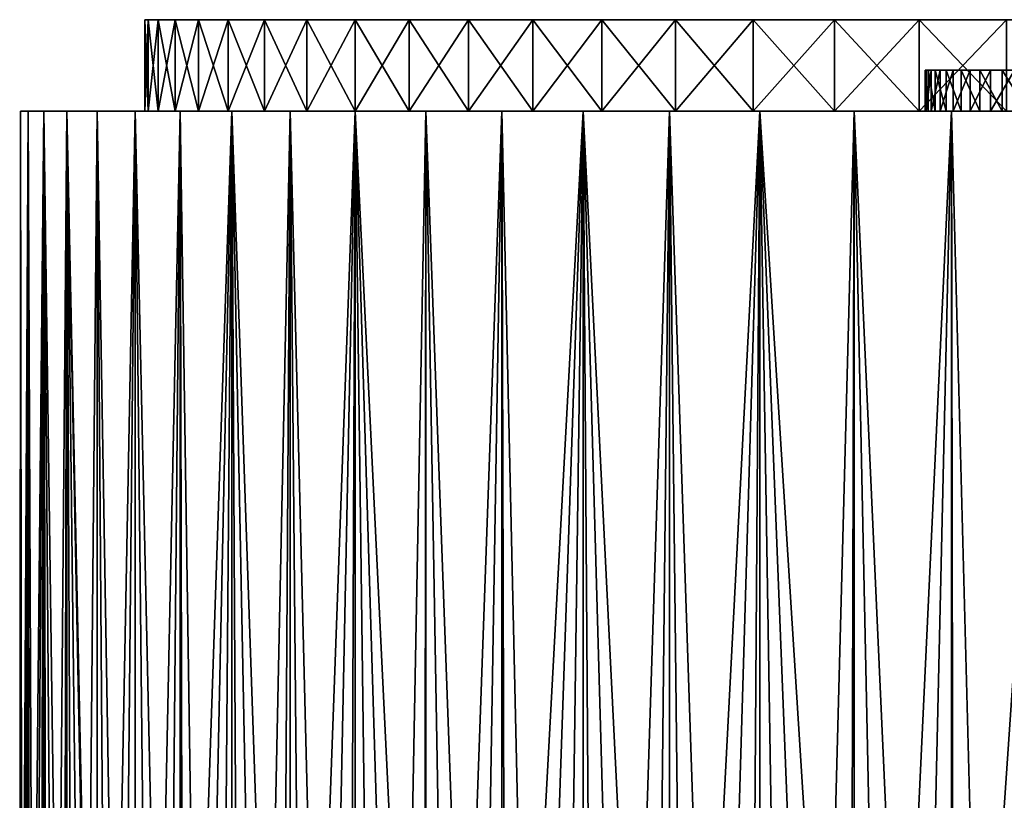
# Model space of a CAD drawing. Extents: x -30.1 to 30.1, y -31.4 to 1.1.
# Drawn here: x -30.1 to -9.7, y -15.2 to 1.1 of the extents above; entities that cross this region are included whole.
import ezdxf

# ---------------------------------------------------------------- set-up
doc = ezdxf.new("R2010")
doc.units = 0
doc.layers.add('L1', color=7, linetype='CONTINUOUS')
doc.layers.add('L2', color=7, linetype='CONTINUOUS')

msp = doc.modelspace()

# ---------------------------------------------------------------- linework, layer by layer
at = {"layer": 'L1', "color": 7}
for points in [[(-11.29738, 0, 0.243132), (-11.23466, 0, 1.213409), (0, 0)], [(0, 0), (-11.27646, 0, -0.728946), (-11.29738, 0, 0.243132)], [(-11.27646, 0, -0.728946), (-11.27646, -0.85, -0.728946), (-11.29738, -0.85, 0.243132)], [(-11.27646, 0, -0.728946), (-11.29738, -0.85, 0.243132), (-11.29738, 0, 0.243132)], [(-11.29738, 0, 0.243132), (-11.29738, -0.85, 0.243132), (-11.23466, -0.85, 1.213409)], [(-11.29738, 0, 0.243132), (-11.23466, -0.85, 1.213409), (-11.23466, 0, 1.213409)], [(0, 0), (-11.17206, 0, -1.695626), (-11.27646, 0, -0.728946)], [(-11.17206, 0, -1.695626), (-11.17206, -0.85, -1.695626), (-11.27646, -0.85, -0.728946)], [(-11.17206, 0, -1.695626), (-11.27646, -0.85, -0.728946), (-11.27646, 0, -0.728946)], [(0, 0), (-11.23466, 0, 1.213409), (-11.08876, 0, 2.174703)], [(-11.23466, 0, 1.213409), (-11.23466, -0.85, 1.213409), (-11.08876, -0.85, 2.174703)], [(-11.23466, 0, 1.213409), (-11.08876, -0.85, 2.174703), (-11.08876, 0, 2.174703)], [(-10.98494, 0, -2.649753), (-11.17206, 0, -1.695626), (0, 0)], [(-10.98494, 0, -2.649753), (-10.98494, -0.85, -2.649753), (-11.17206, -0.85, -1.695626)], [(-10.98494, 0, -2.649753), (-11.17206, -0.85, -1.695626), (-11.17206, 0, -1.695626)], [(0, 0), (-11.08876, 0, 2.174703), (-10.86077, 0, 3.119896)], [(-11.08876, 0, 2.174703), (-11.08876, -0.85, 2.174703), (-10.86077, -0.85, 3.119896)], [(-11.08876, 0, 2.174703), (-10.86077, -0.85, 3.119896), (-10.86077, 0, 3.119896)], [(0, 0), (-10.71649, 0, -3.584262), (-10.98494, 0, -2.649753)], [(-10.71649, 0, -3.584262), (-10.71649, -0.85, -3.584262), (-10.98494, -0.85, -2.649753)], [(-10.71649, 0, -3.584262), (-10.98494, -0.85, -2.649753), (-10.98494, 0, -2.649753)], [(-10.86077, 0, 3.119896), (-10.55236, 0, 4.04199), (0, 0)], [(-10.86077, 0, 3.119896), (-10.86077, -0.85, 3.119896), (-10.55236, -0.85, 4.04199)], [(-10.86077, 0, 3.119896), (-10.55236, -0.85, 4.04199), (-10.55236, 0, 4.04199)], [(0, 0), (-10.36869, 0, -4.492234), (-10.71649, 0, -3.584262)], [(-10.36869, 0, -4.492234), (-10.36869, -0.85, -4.492234), (-10.71649, -0.85, -3.584262)], [(-10.36869, 0, -4.492234), (-10.71649, -0.85, -3.584262), (-10.71649, 0, -3.584262)], [(0, 0), (-10.55236, 0, 4.04199), (-10.16583, 0, 4.934159)], [(-10.55236, 0, 4.04199), (-10.55236, -0.85, 4.04199), (-10.16583, -0.85, 4.934159)], [(-10.55236, 0, 4.04199), (-10.16583, -0.85, 4.934159), (-10.16583, 0, 4.934159)], [(-9.944138, 0, -5.366947), (-10.36869, 0, -4.492234), (0, 0)], [(-9.944138, 0, -5.366947), (-9.944138, -0.85, -5.366947), (-10.36869, -0.85, -4.492234)], [(-9.944138, 0, -5.366947), (-10.36869, -0.85, -4.492234), (-10.36869, 0, -4.492234)], [(0, 0), (-10.16583, 0, 4.934159), (-9.704033, 0, 5.789797)], [(-10.16583, 0, 4.934159), (-10.16583, -0.85, 4.934159), (-9.704033, -0.85, 5.789797)], [(-10.16583, 0, 4.934159), (-9.704033, -0.85, 5.789797), (-9.704033, 0, 5.789797)], [(0, 0), (-9.445958, 0, -6.201925), (-9.944138, 0, -5.366947)], [(-9.445958, 0, -6.201925), (-9.445958, -0.85, -6.201925), (-9.944138, -0.85, -5.366947)], [(-9.445958, 0, -6.201925), (-9.944138, -0.85, -5.366947), (-9.944138, 0, -5.366947)], [(-9.704033, 0, 5.789797), (-9.170392, 0, 6.602569), (0, 0)], [(-9.704033, 0, 5.789797), (-9.704033, -0.85, 5.789797), (-9.170392, -0.85, 6.602569)], [(-9.704033, 0, 5.789797), (-9.170392, -0.85, 6.602569), (-9.170392, 0, 6.602569)], [(-30.07992, -30.55, 1.099313), (-30.07992, -0.85, 1.099313), (-30.09746, -30.55, -0.390741)], [(-30.09746, -30.55, -0.390741), (-30.07992, -0.85, 1.099313), (-30.07992, -0.85, -1.099313)], [(-30.09746, -30.55, -0.390741), (-30.07992, -0.85, -1.099313), (-30.07992, -30.55, -1.099313)], [(-30.07718, -30.55, 1.171959), (-29.91943, -0.85, 3.292073), (-30.07992, -30.55, 1.099313)], [(-30.07992, -30.55, 1.099313), (-29.91943, -0.85, 3.292073), (-30.07992, -0.85, 1.099313)], [(-30.07992, -30.55, -1.099313), (-30.07992, -0.85, -1.099313), (-30.03661, -30.55, -1.952387)], [(-30.03661, -30.55, -1.952387), (-30.07992, -0.85, -1.099313), (-29.91943, -0.85, -3.292073)], [(-11.27646, -0.85, -0.728946), (-29.91943, -0.85, -3.292073), (-30.07992, -0.85, -1.099313)], [(-11.27646, -0.85, -0.728946), (-30.07992, -0.85, -1.099313), (-11.29738, -0.85, 0.243132)], [(-11.29738, -0.85, 0.243132), (-30.07992, -0.85, -1.099313), (-30.07992, -0.85, 1.099313)], [(-11.29738, -0.85, 0.243132), (-30.07992, -0.85, 1.099313), (-11.23466, -0.85, 1.213409)], [(-11.23466, -0.85, 1.213409), (-30.07992, -0.85, 1.099313), (-29.91943, -0.85, 3.292073)], [(-30.07718, -30.55, 1.171959), (-29.97581, -30.55, 2.7315), (-29.91943, -0.85, 3.292073)], [(-30.03661, -30.55, -1.952387), (-29.91943, -0.85, -3.292073), (-29.91943, -30.55, -3.292073)], [(-29.91943, -0.85, 3.292073), (-29.97581, -30.55, 2.7315), (-29.91943, -30.55, 3.292073)], [(-29.91943, -0.85, 3.292073), (-29.79363, -30.55, 4.283677), (-29.59931, -0.85, 5.467269)], [(-29.91943, -0.85, 3.292073), (-29.91943, -30.55, 3.292073), (-29.79363, -30.55, 4.283677)], [(-29.91943, -30.55, -3.292073), (-29.91943, -0.85, -3.292073), (-29.89479, -30.55, -3.508771)], [(-29.89479, -30.55, -3.508771), (-29.91943, -0.85, -3.292073), (-29.59931, -0.85, -5.467269)], [(-11.17206, -0.85, -1.695626), (-29.91943, -0.85, -3.292073), (-11.27646, -0.85, -0.728946)], [(-11.23466, -0.85, 1.213409), (-29.91943, -0.85, 3.292073), (-11.08876, -0.85, 2.174703)], [(-11.08876, -0.85, 2.174703), (-29.91943, -0.85, 3.292073), (-29.59931, -0.85, 5.467269)], [(-11.17206, -0.85, -1.695626), (-29.59931, -0.85, -5.467269), (-29.91943, -0.85, -3.292073)], [(-29.89479, -30.55, -3.508771), (-29.59931, -0.85, -5.467269), (-29.67238, -30.55, -5.055695)], [(-29.59931, -0.85, 5.467269), (-29.79363, -30.55, 4.283677), (-29.59931, -30.55, 5.467269)], [(-29.59931, -0.85, -5.467269), (-29.59931, -30.55, -5.467269), (-29.67238, -30.55, -5.055695)], [(-29.18902, -30.55, 7.349233), (-29.12126, -0.85, 7.613295), (-29.59931, -0.85, 5.467269)], [(-29.18902, -30.55, 7.349233), (-29.59931, -0.85, 5.467269), (-29.53113, -30.55, 5.824306)], [(-29.59931, -0.85, 5.467269), (-29.59931, -30.55, 5.467269), (-29.53113, -30.55, 5.824306)], [(-29.12126, -0.85, -7.613295), (-29.36997, -30.55, -6.58899), (-29.59931, -0.85, -5.467269)], [(-29.59931, -0.85, -5.467269), (-29.36997, -30.55, -6.58899), (-29.59931, -30.55, -5.467269)], [(-11.08876, -0.85, 2.174703), (-29.59931, -0.85, 5.467269), (-10.86077, -0.85, 3.119896)], [(-10.86077, -0.85, 3.119896), (-29.59931, -0.85, 5.467269), (-29.12126, -0.85, 7.613295)], [(-11.17206, -0.85, -1.695626), (-29.12126, -0.85, -7.613295), (-29.59931, -0.85, -5.467269)], [(-29.12126, -0.85, -7.613295), (-29.12126, -30.55, -7.613295), (-29.36997, -30.55, -6.58899)], [(-29.12126, -30.55, 7.613295), (-29.12126, -0.85, 7.613295), (-29.18902, -30.55, 7.349233)], [(-28.76822, -30.55, 8.854348), (-28.48784, -0.85, 9.7187), (-29.12126, -0.85, 7.613295)], [(-28.76822, -30.55, 8.854348), (-29.12126, -0.85, 7.613295), (-29.12126, -30.55, 7.613295)], [(-28.52866, -30.55, -9.598206), (-28.98839, -30.55, -8.104523), (-29.12126, -0.85, -7.613295)], [(-29.12126, -0.85, -7.613295), (-28.98839, -30.55, -8.104523), (-29.12126, -30.55, -7.613295)], [(-28.52866, -30.55, -9.598206), (-29.12126, -0.85, -7.613295), (-28.48784, -30.55, -9.7187)], [(-28.48784, -30.55, -9.7187), (-29.12126, -0.85, -7.613295), (-28.48784, -0.85, -9.7187)], [(-10.86077, -0.85, 3.119896), (-29.12126, -0.85, 7.613295), (-28.48784, -0.85, 9.7187)], [(-10.98494, -0.85, -2.649753), (-28.48784, -0.85, -9.7187), (-29.12126, -0.85, -7.613295)], [(-10.98494, -0.85, -2.649753), (-29.12126, -0.85, -7.613295), (-11.17206, -0.85, -1.695626)], [(-28.48784, -30.55, 9.7187), (-28.48784, -0.85, 9.7187), (-28.76822, -30.55, 8.854348)], [(-28.26987, -30.55, 10.33559), (-27.70242, -0.85, 11.77225), (-28.48784, -0.85, 9.7187)], [(-28.26987, -30.55, 10.33559), (-28.48784, -0.85, 9.7187), (-28.48784, -30.55, 9.7187)], [(-28.48784, -30.55, -9.7187), (-28.48784, -0.85, -9.7187), (-27.99202, -30.55, -11.06601)], [(-27.99202, -30.55, -11.06601), (-28.48784, -0.85, -9.7187), (-27.70242, -0.85, -11.77225)], [(-10.86077, -0.85, 3.119896), (-28.48784, -0.85, 9.7187), (-10.55236, -0.85, 4.04199)], [(-10.55236, -0.85, 4.04199), (-28.48784, -0.85, 9.7187), (-27.70242, -0.85, 11.77225)], [(-10.71649, -0.85, -3.584262), (-27.70242, -0.85, -11.77225), (-28.48784, -0.85, -9.7187)], [(-10.71649, -0.85, -3.584262), (-28.48784, -0.85, -9.7187), (-10.98494, -0.85, -2.649753)], [(-27.69531, -30.55, 11.78898), (-27.70242, -0.85, 11.77225), (-28.26987, -30.55, 10.33559)], [(-27.99202, -30.55, -11.06601), (-27.70242, -0.85, -11.77225), (-27.70242, -30.55, -11.77225)], [(-27.04608, -30.55, 13.21058), (-26.7692, -0.85, 13.76299), (-27.70242, -0.85, 11.77225)], [(-27.04608, -30.55, 13.21058), (-27.70242, -0.85, 11.77225), (-27.69531, -30.55, 11.78898)], [(-27.70242, -30.55, -11.77225), (-27.70242, -0.85, -11.77225), (-27.37992, -30.55, -12.50399)], [(-27.37992, -30.55, -12.50399), (-27.70242, -0.85, -11.77225), (-26.7692, -0.85, -13.76299)], [(-10.55236, -0.85, 4.04199), (-27.70242, -0.85, 11.77225), (-10.16583, -0.85, 4.934159)], [(-10.16583, -0.85, 4.934159), (-27.70242, -0.85, 11.77225), (-26.7692, -0.85, 13.76299)], [(-10.36869, -0.85, -4.492234), (-26.7692, -0.85, -13.76299), (-27.70242, -0.85, -11.77225)], [(-10.36869, -0.85, -4.492234), (-27.70242, -0.85, -11.77225), (-10.71649, -0.85, -3.584262)], [(-27.37992, -30.55, -12.50399), (-26.7692, -0.85, -13.76299), (-26.7692, -30.55, -13.76299)], [(-26.7692, -30.55, 13.76299), (-26.7692, -0.85, 13.76299), (-27.04608, -30.55, 13.21058)], [(-26.32395, -30.55, 14.59657), (-25.69315, -0.85, 15.6803), (-26.7692, -0.85, 13.76299)], [(-26.32395, -30.55, 14.59657), (-26.7692, -0.85, 13.76299), (-26.7692, -30.55, 13.76299)], [(-26.7692, -30.55, -13.76299), (-26.7692, -0.85, -13.76299), (-26.69401, -30.55, -13.90826)], [(-26.69401, -30.55, -13.90826), (-26.7692, -0.85, -13.76299), (-25.69315, -0.85, -15.6803)], [(-10.16583, -0.85, 4.934159), (-26.7692, -0.85, 13.76299), (-9.704033, -0.85, 5.789797)], [(-9.704033, -0.85, 5.789797), (-26.7692, -0.85, 13.76299), (-25.69315, -0.85, 15.6803)], [(-9.944138, -0.85, -5.366947), (-25.69315, -0.85, -15.6803), (-26.7692, -0.85, -13.76299)], [(-9.944138, -0.85, -5.366947), (-26.7692, -0.85, -13.76299), (-10.36869, -0.85, -4.492234)], [(-26.69401, -30.55, -13.90826), (-25.69315, -0.85, -15.6803), (-25.93614, -30.55, -15.27503)], [(-25.69315, -30.55, 15.6803), (-25.69315, -0.85, 15.6803), (-26.32395, -30.55, 14.59657)], [(-25.69315, -0.85, -15.6803), (-25.69315, -30.55, -15.6803), (-25.93614, -30.55, -15.27503)], [(-25.69315, -30.55, 15.6803), (-25.53085, -30.55, 15.9432), (-25.69315, -0.85, 15.6803)], [(-25.69315, -0.85, 15.6803), (-25.53085, -30.55, 15.9432), (-24.66892, -30.55, 17.24686)], [(-25.69315, -0.85, 15.6803), (-24.66892, -30.55, 17.24686), (-24.48002, -0.85, 17.51395)], [(-24.48002, -0.85, -17.51395), (-25.10835, -30.55, -16.60063), (-25.69315, -0.85, -15.6803)], [(-25.69315, -0.85, -15.6803), (-25.10835, -30.55, -16.60063), (-25.69315, -30.55, -15.6803)], [(-9.704033, -0.85, 5.789797), (-25.69315, -0.85, 15.6803), (-9.170392, -0.85, 6.602569)], [(-9.170392, -0.85, 6.602569), (-25.69315, -0.85, 15.6803), (-24.48002, -0.85, 17.51395)], [(-9.445958, -0.85, -6.201925), (-24.48002, -0.85, -17.51395), (-25.69315, -0.85, -15.6803)], [(-9.445958, -0.85, -6.201925), (-25.69315, -0.85, -15.6803), (-9.944138, -0.85, -5.366947)], [(-24.48002, -0.85, -17.51395), (-24.48002, -30.55, -17.51395), (-25.10835, -30.55, -16.60063)], [(-24.48002, -0.85, 17.51395), (-24.66892, -30.55, 17.24686), (-24.48002, -30.55, 17.51395)], [(-24.48002, -0.85, 17.51395), (-23.74049, -30.55, 18.50403), (-23.13628, -0.85, 19.25416)], [(-24.48002, -0.85, 17.51395), (-24.48002, -30.55, 17.51395), (-23.74049, -30.55, 18.50403)], [(-23.13628, -0.85, -19.25416), (-24.21287, -30.55, -17.88147), (-24.48002, -0.85, -17.51395)], [(-24.48002, -0.85, -17.51395), (-24.21287, -30.55, -17.88147), (-24.48002, -30.55, -17.51395)], [(-9.170392, -0.85, 6.602569), (-24.48002, -0.85, 17.51395), (-8.568856, -0.85, 7.366459)], [(-8.568856, -0.85, 7.366459), (-24.48002, -0.85, 17.51395), (-23.13628, -0.85, 19.25416)], [(-8.877844, -0.85, -6.990987), (-23.13628, -0.85, -19.25416), (-24.48002, -0.85, -17.51395)], [(-8.877844, -0.85, -6.990987), (-24.48002, -0.85, -17.51395), (-9.445958, -0.85, -6.201925)], [(-23.13628, -0.85, -19.25416), (-23.25211, -30.55, -19.11411), (-24.21287, -30.55, -17.88147)], [(-23.13628, -0.85, 19.25416), (-23.74049, -30.55, 18.50403), (-23.13628, -30.55, 19.25416)], [(-23.13628, -30.55, -19.25416), (-23.25211, -30.55, -19.11411), (-23.13628, -0.85, -19.25416)], [(-21.69431, -30.55, 20.86545), (-21.6691, -0.85, 20.89163), (-23.13628, -0.85, 19.25416)], [(-21.69431, -30.55, 20.86545), (-23.13628, -0.85, 19.25416), (-22.74806, -30.55, 19.71131)], [(-23.13628, -0.85, 19.25416), (-23.13628, -30.55, 19.25416), (-22.74806, -30.55, 19.71131)], [(-23.13628, -30.55, -19.25416), (-23.13628, -0.85, -19.25416), (-22.22868, -30.55, -20.29522)], [(-22.22868, -30.55, -20.29522), (-23.13628, -0.85, -19.25416), (-21.6691, -0.85, -20.89163)], [(-8.568856, -0.85, 7.366459), (-23.13628, -0.85, 19.25416), (-7.90388, -0.85, 8.075809)], [(-7.90388, -0.85, 8.075809), (-23.13628, -0.85, 19.25416), (-21.6691, -0.85, 20.89163)], [(-21.6691, -0.85, -20.89163), (-23.13628, -0.85, -19.25416), (-8.877844, -0.85, -6.990987)], [(-22.22868, -30.55, -20.29522), (-21.6691, -0.85, -20.89163), (-21.6691, -30.55, -20.89163)], [(-21.6691, -30.55, 20.89163), (-21.6691, -0.85, 20.89163), (-21.69431, -30.55, 20.86545)], [(-20.58207, -30.55, 21.96334), (-20.0863, -0.85, 22.41764), (-21.6691, -0.85, 20.89163)], [(-20.58207, -30.55, 21.96334), (-21.6691, -0.85, 20.89163), (-21.6691, -30.55, 20.89163)], [(-21.6691, -30.55, -20.89163), (-21.6691, -0.85, -20.89163), (-21.14532, -30.55, -21.42162)], [(-21.14532, -30.55, -21.42162), (-21.6691, -0.85, -20.89163), (-20.0863, -0.85, -22.41764)], [(-8.244, -0.85, -7.728289), (-20.0863, -0.85, -22.41764), (-21.6691, -0.85, -20.89163)], [(-8.244, -0.85, -7.728289), (-21.6691, -0.85, -20.89163), (-8.877844, -0.85, -6.990987)], [(-7.90388, -0.85, 8.075809), (-21.6691, -0.85, 20.89163), (-20.0863, -0.85, 22.41764)], [(-21.14532, -30.55, -21.42162), (-20.0863, -0.85, -22.41764), (-20.0863, -30.55, -22.41764)], [(-20.0863, -30.55, 22.41764), (-20.0863, -0.85, 22.41764), (-20.58207, -30.55, 21.96334)], [(-19.41434, -30.55, 23.00203), (-18.39633, -0.85, 23.82404), (-20.0863, -0.85, 22.41764)], [(-19.41434, -30.55, 23.00203), (-20.0863, -0.85, 22.41764), (-20.0863, -30.55, 22.41764)], [(-20.0863, -30.55, -22.41764), (-20.0863, -0.85, -22.41764), (-20.00495, -30.55, -22.49026)], [(-20.00495, -30.55, -22.49026), (-20.0863, -0.85, -22.41764), (-18.39633, -0.85, -23.82404)], [(-7.90388, -0.85, 8.075809), (-20.0863, -0.85, 22.41764), (-7.180385, -0.85, 8.725369)], [(-7.180385, -0.85, 8.725369), (-20.0863, -0.85, 22.41764), (-18.39633, -0.85, 23.82404)], [(-7.549122, -0.85, -8.408374), (-18.39633, -0.85, -23.82404), (-20.0863, -0.85, -22.41764)], [(-7.549122, -0.85, -8.408374), (-20.0863, -0.85, -22.41764), (-8.244, -0.85, -7.728289)], [(-20.00495, -30.55, -22.49026), (-18.39633, -0.85, -23.82404), (-18.81065, -30.55, -23.49828)], [(-18.39633, -30.55, 23.82404), (-18.39633, -0.85, 23.82404), (-19.41434, -30.55, 23.00203)], [(-18.39633, -0.85, -23.82404), (-18.39633, -30.55, -23.82404), (-18.81065, -30.55, -23.49828)], [(-18.39633, -30.55, 23.82404), (-18.19428, -30.55, 23.9787), (-18.39633, -0.85, 23.82404)], [(-18.39633, -0.85, 23.82404), (-18.19428, -30.55, 23.9787), (-16.92517, -30.55, 24.89073)], [(-18.39633, -0.85, 23.82404), (-16.92517, -30.55, 24.89073), (-16.60821, -0.85, 25.10333)], [(-16.60821, -0.85, -25.10333), (-17.56565, -30.55, -24.44295), (-18.39633, -0.85, -23.82404)], [(-18.39633, -0.85, -23.82404), (-17.56565, -30.55, -24.44295), (-18.39633, -30.55, -23.82404)], [(-7.180385, -0.85, 8.725369), (-18.39633, -0.85, 23.82404), (-6.40373, -0.85, 9.31033)], [(-6.40373, -0.85, 9.31033), (-18.39633, -0.85, 23.82404), (-16.60821, -0.85, 25.10333)], [(-6.798352, -0.85, -9.026207), (-16.60821, -0.85, -25.10333), (-18.39633, -0.85, -23.82404)], [(-6.798352, -0.85, -9.026207), (-18.39633, -0.85, -23.82404), (-7.549122, -0.85, -8.408374)], [(-16.60821, -0.85, -25.10333), (-16.60821, -30.55, -25.10333), (-17.56565, -30.55, -24.44295)], [(-16.60821, -0.85, 25.10333), (-16.92517, -30.55, 24.89073), (-16.60821, -30.55, 25.10333)], [(-16.60821, -0.85, 25.10333), (-15.61044, -30.55, 25.73566), (-14.73148, -0.85, 26.24869)], [(-16.60821, -0.85, 25.10333), (-16.60821, -30.55, 25.10333), (-15.61044, -30.55, 25.73566)], [(-14.73148, -0.85, -26.24869), (-16.27329, -30.55, -25.32173), (-16.60821, -0.85, -25.10333)], [(-16.60821, -0.85, -25.10333), (-16.27329, -30.55, -25.32173), (-16.60821, -30.55, -25.10333)], [(-6.40373, -0.85, 9.31033), (-16.60821, -0.85, 25.10333), (-5.579664, -0.85, 9.82636)], [(-5.579664, -0.85, 9.82636), (-16.60821, -0.85, 25.10333), (-14.73148, -0.85, 26.24869)], [(-5.997249, -0.85, -9.577213), (-14.73148, -0.85, -26.24869), (-16.60821, -0.85, -25.10333)], [(-5.997249, -0.85, -9.577213), (-16.60821, -0.85, -25.10333), (-6.798352, -0.85, -9.026207)], [(-14.73148, -0.85, -26.24869), (-14.93706, -30.55, -26.13225), (-16.27329, -30.55, -25.32173)], [(-14.73148, -0.85, 26.24869), (-15.61044, -30.55, 25.73566), (-14.73148, -30.55, 26.24869)], [(-14.73148, -30.55, -26.24869), (-14.93706, -30.55, -26.13225), (-14.73148, -0.85, -26.24869)], [(-12.85837, -30.55, 27.2153), (-12.77615, -0.85, 27.25399), (-14.73148, -0.85, 26.24869)], [(-12.85837, -30.55, 27.2153), (-14.73148, -0.85, 26.24869), (-14.25361, -30.55, 26.51121)], [(-14.73148, -0.85, 26.24869), (-14.73148, -30.55, 26.24869), (-14.25361, -30.55, 26.51121)], [(-14.73148, -30.55, -26.24869), (-14.73148, -0.85, -26.24869), (-13.56056, -30.55, -26.87231)], [(-13.56056, -30.55, -26.87231), (-14.73148, -0.85, -26.24869), (-12.77615, -0.85, -27.25399)], [(-5.579664, -0.85, 9.82636), (-14.73148, -0.85, 26.24869), (-4.714288, -0.85, 10.26964)], [(-4.714288, -0.85, 10.26964), (-14.73148, -0.85, 26.24869), (-12.77615, -0.85, 27.25399)], [(-5.151746, -0.85, -10.05731), (-14.73148, -0.85, -26.24869), (-5.997249, -0.85, -9.577213)], [(-5.151746, -0.85, -10.05731), (-12.77615, -0.85, -27.25399), (-14.73148, -0.85, -26.24869)], [(-13.56056, -30.55, -26.87231), (-12.77615, -0.85, -27.25399), (-12.77615, -30.55, -27.25399)], [(-12.77615, -30.55, 27.25399), (-12.77615, -0.85, 27.25399), (-12.85837, -30.55, 27.2153)], [(-11.42846, -30.55, 27.84601), (-10.75265, -0.85, 28.11388), (-12.77615, -0.85, 27.25399)], [(-11.42846, -30.55, 27.84601), (-12.77615, -0.85, 27.25399), (-12.77615, -30.55, 27.25399)], [(-12.77615, -30.55, -27.25399), (-12.77615, -0.85, -27.25399), (-12.14751, -30.55, -27.53993)], [(-12.14751, -30.55, -27.53993), (-12.77615, -0.85, -27.25399), (-10.75265, -0.85, -28.11388)], [(-4.714288, -0.85, 10.26964), (-12.77615, -0.85, 27.25399), (-3.814009, -0.85, 10.63689)], [(-3.814009, -0.85, 10.63689), (-12.77615, -0.85, 27.25399), (-10.75265, -0.85, 28.11388)], [(-5.151746, -0.85, -10.05731), (-10.75265, -0.85, -28.11388), (-12.77615, -0.85, -27.25399)], [(-12.14751, -30.55, -27.53993), (-10.75265, -0.85, -28.11388), (-10.75265, -30.55, -28.11388)], [(-10.75265, -30.55, 28.11388), (-10.75265, -0.85, 28.11388), (-11.42846, -30.55, 27.84601)], [(-9.96774, -30.55, 28.40166), (-8.671783, -0.85, 28.82378), (-10.75265, -0.85, 28.11388)], [(-9.96774, -30.55, 28.40166), (-10.75265, -0.85, 28.11388), (-10.75265, -30.55, 28.11388)], [(-10.75265, -30.55, -28.11388), (-10.75265, -0.85, -28.11388), (-10.70171, -30.55, -28.13332)], [(-10.70171, -30.55, -28.13332), (-10.75265, -0.85, -28.11388), (-8.671783, -0.85, -28.82378)], [(-3.814009, -0.85, 10.63689), (-10.75265, -0.85, 28.11388), (-2.885492, -0.85, 10.92538)], [(-2.885492, -0.85, 10.92538), (-10.75265, -0.85, 28.11388), (-8.671783, -0.85, 28.82378)], [(-4.2681, -0.85, -10.46295), (-8.671783, -0.85, -28.82378), (-10.75265, -0.85, -28.11388)], [(-4.2681, -0.85, -10.46295), (-10.75265, -0.85, -28.11388), (-5.151746, -0.85, -10.05731)], [(-10.70171, -30.55, -28.13332), (-8.671783, -0.85, -28.82378), (-9.227055, -30.55, -28.65085)], [(-8.671783, -30.55, 28.82378), (-8.671783, -0.85, 28.82378), (-9.96774, -30.55, 28.40166)]]:
    msp.add_3dface(points, dxfattribs=at)
at = {"layer": 'L2', "color": 7}
for points in [[(-27.42993, 1.05, -1.961828), (-27.42993, -0.85, -1.961828), (-27.5, -0.85)], [(-27.42993, 1.05, -1.961828), (-27.5, -0.85), (-27.5, 1.05)], [(-27.5, 1.05), (-27.5, -0.85), (-27.42993, -0.85, 1.961828)], [(-27.5, 1.05), (-27.42993, -0.85, 1.961828), (-27.42993, 1.05, 1.961828)], [(0, 1.05), (-27.42993, 1.05, -1.961828), (-27.5, 1.05)], [(0, 1.05), (-27.5, 1.05), (-27.42993, 1.05, 1.961828)], [(-27.22009, 1.05, -3.913658), (-27.22009, -0.85, -3.913658), (-27.42993, -0.85, -1.961828)], [(-27.22009, 1.05, -3.913658), (-27.42993, -0.85, -1.961828), (-27.42993, 1.05, -1.961828)], [(-27.42993, 1.05, 1.961828), (-27.42993, -0.85, 1.961828), (-27.22009, -0.85, 3.913658)], [(-27.42993, 1.05, 1.961828), (-27.22009, -0.85, 3.913658), (-27.22009, 1.05, 3.913658)], [(-27.42993, 1.05, 1.961828), (-27.22009, 1.05, 3.913658), (0, 1.05)], [(-27.22009, 1.05, -3.913658), (-27.42993, 1.05, -1.961828), (0, 1.05)], [(-26.87154, 1.05, -5.845545), (-26.87154, -0.85, -5.845545), (-27.22009, -0.85, -3.913658)], [(-26.87154, 1.05, -5.845545), (-27.22009, -0.85, -3.913658), (-27.22009, 1.05, -3.913658)], [(-27.22009, 1.05, 3.913658), (-27.22009, -0.85, 3.913658), (-26.87154, -0.85, 5.845545)], [(-27.22009, 1.05, 3.913658), (-26.87154, -0.85, 5.845545), (-26.87154, 1.05, 5.845545)], [(0, 1.05), (-27.22009, 1.05, 3.913658), (-26.87154, 1.05, 5.845545)], [(0, 1.05), (-26.87154, 1.05, -5.845545), (-27.22009, 1.05, -3.913658)], [(-26.38606, 1.05, -7.747645), (-26.38606, -0.85, -7.747645), (-26.87154, -0.85, -5.845545)], [(-26.38606, 1.05, -7.747645), (-26.87154, -0.85, -5.845545), (-26.87154, 1.05, -5.845545)], [(-26.87154, 1.05, 5.845545), (-26.87154, -0.85, 5.845545), (-26.38606, -0.85, 7.747645)], [(-26.87154, 1.05, 5.845545), (-26.38606, -0.85, 7.747645), (-26.38606, 1.05, 7.747645)], [(0, 1.05), (-26.87154, 1.05, 5.845545), (-26.38606, 1.05, 7.747645)], [(0, 1.05), (-26.38606, 1.05, -7.747645), (-26.87154, 1.05, -5.845545)], [(-25.76612, 1.05, -9.610265), (-25.76612, -0.85, -9.610265), (-26.38606, -0.85, -7.747645)], [(-25.76612, 1.05, -9.610265), (-26.38606, -0.85, -7.747645), (-26.38606, 1.05, -7.747645)], [(-26.38606, 1.05, 7.747645), (-26.38606, -0.85, 7.747645), (-25.76612, -0.85, 9.610265)], [(-26.38606, 1.05, 7.747645), (-25.76612, -0.85, 9.610265), (-25.76612, 1.05, 9.610265)], [(-26.38606, 1.05, 7.747645), (-25.76612, 1.05, 9.610265), (0, 1.05)], [(-25.76612, 1.05, -9.610265), (-26.38606, 1.05, -7.747645), (0, 1.05)], [(-25.01488, 1.05, -11.42391), (-25.01488, -0.85, -11.42391), (-25.76612, -0.85, -9.610265)], [(-25.01488, 1.05, -11.42391), (-25.76612, -0.85, -9.610265), (-25.76612, 1.05, -9.610265)], [(-25.76612, 1.05, 9.610265), (-25.76612, -0.85, 9.610265), (-25.01488, -0.85, 11.42391)], [(-25.76612, 1.05, 9.610265), (-25.01488, -0.85, 11.42391), (-25.01488, 1.05, 11.42391)], [(0, 1.05), (-25.76612, 1.05, 9.610265), (-25.01488, 1.05, 11.42391)], [(0, 1.05), (-25.01488, 1.05, -11.42391), (-25.76612, 1.05, -9.610265)], [(-24.13617, 1.05, -13.17935), (-24.13617, -0.85, -13.17935), (-25.01488, -0.85, -11.42391)], [(-24.13617, 1.05, -13.17935), (-25.01488, -0.85, -11.42391), (-25.01488, 1.05, -11.42391)], [(-25.01488, 1.05, 11.42391), (-25.01488, -0.85, 11.42391), (-24.13617, -0.85, 13.17935)], [(-25.01488, 1.05, 11.42391), (-24.13617, -0.85, 13.17935), (-24.13617, 1.05, 13.17935)], [(0, 1.05), (-25.01488, 1.05, 11.42391), (-24.13617, 1.05, 13.17935)], [(0, 1.05), (-24.13617, 1.05, -13.17935), (-25.01488, 1.05, -11.42391)], [(-23.13447, 1.05, -14.86762), (-23.13447, -0.85, -14.86762), (-24.13617, -0.85, -13.17935)], [(-23.13447, 1.05, -14.86762), (-24.13617, -0.85, -13.17935), (-24.13617, 1.05, -13.17935)], [(-24.13617, 1.05, 13.17935), (-24.13617, -0.85, 13.17935), (-23.13447, -0.85, 14.86762)], [(-24.13617, 1.05, 13.17935), (-23.13447, -0.85, 14.86762), (-23.13447, 1.05, 14.86762)], [(-24.13617, 1.05, 13.17935), (-23.13447, 1.05, 14.86762), (0, 1.05)], [(-23.13447, 1.05, -14.86762), (-24.13617, 1.05, -13.17935), (0, 1.05)], [(-22.01488, 1.05, -16.48014), (-22.01488, -0.85, -16.48014), (-23.13447, -0.85, -14.86762)], [(-22.01488, 1.05, -16.48014), (-23.13447, -0.85, -14.86762), (-23.13447, 1.05, -14.86762)], [(-23.13447, 1.05, 14.86762), (-23.13447, -0.85, 14.86762), (-22.01488, -0.85, 16.48014)], [(-23.13447, 1.05, 14.86762), (-22.01488, -0.85, 16.48014), (-22.01488, 1.05, 16.48014)], [(0, 1.05), (-23.13447, 1.05, 14.86762), (-22.01488, 1.05, 16.48014)], [(0, 1.05), (-22.01488, 1.05, -16.48014), (-23.13447, 1.05, -14.86762)], [(-20.78311, 1.05, -18.00867), (-20.78311, -0.85, -18.00867), (-22.01488, -0.85, -16.48014)], [(-20.78311, 1.05, -18.00867), (-22.01488, -0.85, -16.48014), (-22.01488, 1.05, -16.48014)], [(-22.01488, 1.05, 16.48014), (-22.01488, -0.85, 16.48014), (-20.78311, -0.85, 18.00867)], [(-22.01488, 1.05, 16.48014), (-20.78311, -0.85, 18.00867), (-20.78311, 1.05, 18.00867)], [(0, 1.05), (-22.01488, 1.05, 16.48014), (-20.78311, 1.05, 18.00867)], [(0, 1.05), (-20.78311, 1.05, -18.00867), (-22.01488, 1.05, -16.48014)], [(-19.44544, 1.05, -19.44544), (-19.44544, -0.85, -19.44544), (-20.78311, -0.85, -18.00867)], [(-19.44544, 1.05, -19.44544), (-20.78311, -0.85, -18.00867), (-20.78311, 1.05, -18.00867)], [(-20.78311, 1.05, 18.00867), (-20.78311, -0.85, 18.00867), (-19.44544, -0.85, 19.44544)], [(-20.78311, 1.05, 18.00867), (-19.44544, -0.85, 19.44544), (-19.44544, 1.05, 19.44544)], [(-20.78311, 1.05, 18.00867), (-19.44544, 1.05, 19.44544), (0, 1.05)], [(-19.44544, 1.05, -19.44544), (-20.78311, 1.05, -18.00867), (0, 1.05)], [(-18.00867, 1.05, -20.78311), (-18.00867, -0.85, -20.78311), (-19.44544, -0.85, -19.44544)], [(-18.00867, 1.05, -20.78311), (-19.44544, -0.85, -19.44544), (-19.44544, 1.05, -19.44544)], [(-19.44544, 1.05, 19.44544), (-19.44544, -0.85, 19.44544), (-18.00867, -0.85, 20.78311)], [(-19.44544, 1.05, 19.44544), (-18.00867, -0.85, 20.78311), (-18.00867, 1.05, 20.78311)], [(0, 1.05), (-19.44544, 1.05, 19.44544), (-18.00867, 1.05, 20.78311)], [(0, 1.05), (-18.00867, 1.05, -20.78311), (-19.44544, 1.05, -19.44544)], [(-16.48014, 1.05, -22.01488), (-16.48014, -0.85, -22.01488), (-18.00867, -0.85, -20.78311)], [(-16.48014, 1.05, -22.01488), (-18.00867, -0.85, -20.78311), (-18.00867, 1.05, -20.78311)], [(-18.00867, 1.05, 20.78311), (-18.00867, -0.85, 20.78311), (-16.48014, -0.85, 22.01488)], [(-18.00867, 1.05, 20.78311), (-16.48014, -0.85, 22.01488), (-16.48014, 1.05, 22.01488)], [(0, 1.05), (-18.00867, 1.05, 20.78311), (-16.48014, 1.05, 22.01488)], [(0, 1.05), (-16.48014, 1.05, -22.01488), (-18.00867, 1.05, -20.78311)], [(-14.86762, 1.05, -23.13447), (-14.86762, -0.85, -23.13447), (-16.48014, -0.85, -22.01488)], [(-14.86762, 1.05, -23.13447), (-16.48014, -0.85, -22.01488), (-16.48014, 1.05, -22.01488)], [(-16.48014, 1.05, 22.01488), (-16.48014, -0.85, 22.01488), (-14.86762, -0.85, 23.13447)], [(-16.48014, 1.05, 22.01488), (-14.86762, -0.85, 23.13447), (-14.86762, 1.05, 23.13447)], [(-16.48014, 1.05, 22.01488), (-14.86762, 1.05, 23.13447), (0, 1.05)], [(-14.86762, 1.05, -23.13447), (-16.48014, 1.05, -22.01488), (0, 1.05)], [(-13.17935, 1.05, -24.13617), (-13.17935, -0.85, -24.13617), (-14.86762, -0.85, -23.13447)], [(-13.17935, 1.05, -24.13617), (-14.86762, -0.85, -23.13447), (-14.86762, 1.05, -23.13447)], [(-14.86762, 1.05, 23.13447), (-14.86762, -0.85, 23.13447), (-13.17935, -0.85, 24.13617)], [(-14.86762, 1.05, 23.13447), (-13.17935, -0.85, 24.13617), (-13.17935, 1.05, 24.13617)], [(0, 1.05), (-14.86762, 1.05, 23.13447), (-13.17935, 1.05, 24.13617)], [(0, 1.05), (-13.17935, 1.05, -24.13617), (-14.86762, 1.05, -23.13447)], [(-11.42391, 1.05, -25.01488), (-11.42391, -0.85, -25.01488), (-13.17935, -0.85, -24.13617)], [(-11.42391, 1.05, -25.01488), (-13.17935, -0.85, -24.13617), (-13.17935, 1.05, -24.13617)], [(-13.17935, 1.05, 24.13617), (-13.17935, -0.85, 24.13617), (-11.42391, -0.85, 25.01488)], [(-13.17935, 1.05, 24.13617), (-11.42391, -0.85, 25.01488), (-11.42391, 1.05, 25.01488)], [(0, 1.05), (-13.17935, 1.05, 24.13617), (-11.42391, 1.05, 25.01488)], [(0, 1.05), (-11.42391, 1.05, -25.01488), (-13.17935, 1.05, -24.13617)], [(-9.610265, 1.05, -25.76612), (-9.610265, -0.85, -25.76612), (-11.42391, -0.85, -25.01488)], [(-9.610265, 1.05, -25.76612), (-11.42391, -0.85, -25.01488), (-11.42391, 1.05, -25.01488)], [(-11.42391, 1.05, 25.01488), (-11.42391, -0.85, 25.01488), (-9.610265, -0.85, 25.76612)], [(-11.42391, 1.05, 25.01488), (-9.610265, -0.85, 25.76612), (-9.610265, 1.05, 25.76612)], [(-11.42391, 1.05, 25.01488), (-9.610265, 1.05, 25.76612), (0, 1.05)], [(-9.610265, 1.05, -25.76612), (-11.42391, 1.05, -25.01488), (0, 1.05)], [(-27.5, -0.85), (-27.42993, -0.85, -1.961828), (0, -0.85)], [(0, -0.85), (-27.42993, -0.85, 1.961828), (-27.5, -0.85)], [(0, -0.85), (-27.42993, -0.85, -1.961828), (-27.22009, -0.85, -3.913658)], [(0, -0.85), (-27.22009, -0.85, 3.913658), (-27.42993, -0.85, 1.961828)], [(0, -0.85), (-27.22009, -0.85, -3.913658), (-26.87154, -0.85, -5.845545)], [(-26.87154, -0.85, 5.845545), (-27.22009, -0.85, 3.913658), (0, -0.85)], [(-26.87154, -0.85, -5.845545), (-26.38606, -0.85, -7.747645), (0, -0.85)], [(0, -0.85), (-26.38606, -0.85, 7.747645), (-26.87154, -0.85, 5.845545)], [(0, -0.85), (-26.38606, -0.85, -7.747645), (-25.76612, -0.85, -9.610265)], [(0, -0.85), (-25.76612, -0.85, 9.610265), (-26.38606, -0.85, 7.747645)], [(0, -0.85), (-25.76612, -0.85, -9.610265), (-25.01488, -0.85, -11.42391)], [(-25.01488, -0.85, 11.42391), (-25.76612, -0.85, 9.610265), (0, -0.85)], [(-25.01488, -0.85, -11.42391), (-24.13617, -0.85, -13.17935), (0, -0.85)], [(0, -0.85), (-24.13617, -0.85, 13.17935), (-25.01488, -0.85, 11.42391)], [(0, -0.85), (-24.13617, -0.85, -13.17935), (-23.13447, -0.85, -14.86762)], [(0, -0.85), (-23.13447, -0.85, 14.86762), (-24.13617, -0.85, 13.17935)], [(0, -0.85), (-23.13447, -0.85, -14.86762), (-22.01488, -0.85, -16.48014)], [(-22.01488, -0.85, 16.48014), (-23.13447, -0.85, 14.86762), (0, -0.85)], [(-22.01488, -0.85, -16.48014), (-20.78311, -0.85, -18.00867), (0, -0.85)], [(0, -0.85), (-20.78311, -0.85, 18.00867), (-22.01488, -0.85, 16.48014)], [(0, -0.85), (-20.78311, -0.85, -18.00867), (-19.44544, -0.85, -19.44544)], [(0, -0.85), (-19.44544, -0.85, 19.44544), (-20.78311, -0.85, 18.00867)], [(0, -0.85), (-19.44544, -0.85, -19.44544), (-18.00867, -0.85, -20.78311)], [(-18.00867, -0.85, 20.78311), (-19.44544, -0.85, 19.44544), (0, -0.85)], [(-18.00867, -0.85, -20.78311), (-16.48014, -0.85, -22.01488), (0, -0.85)], [(0, -0.85), (-16.48014, -0.85, 22.01488), (-18.00867, -0.85, 20.78311)], [(0, -0.85), (-16.48014, -0.85, -22.01488), (-14.86762, -0.85, -23.13447)], [(0, -0.85), (-14.86762, -0.85, 23.13447), (-16.48014, -0.85, 22.01488)], [(0, -0.85), (-14.86762, -0.85, -23.13447), (-13.17935, -0.85, -24.13617)], [(-13.17935, -0.85, 24.13617), (-14.86762, -0.85, 23.13447), (0, -0.85)], [(-13.17935, -0.85, -24.13617), (-11.42391, -0.85, -25.01488), (0, -0.85)], [(0, -0.85), (-11.42391, -0.85, 25.01488), (-13.17935, -0.85, 24.13617)], [(0, -0.85), (-11.42391, -0.85, -25.01488), (-9.610265, -0.85, -25.76612)], [(0, -0.85), (-9.610265, -0.85, 25.76612), (-11.42391, -0.85, 25.01488)]]:
    msp.add_3dface(points, dxfattribs=at)

doc.saveas('drawing.dxf')
